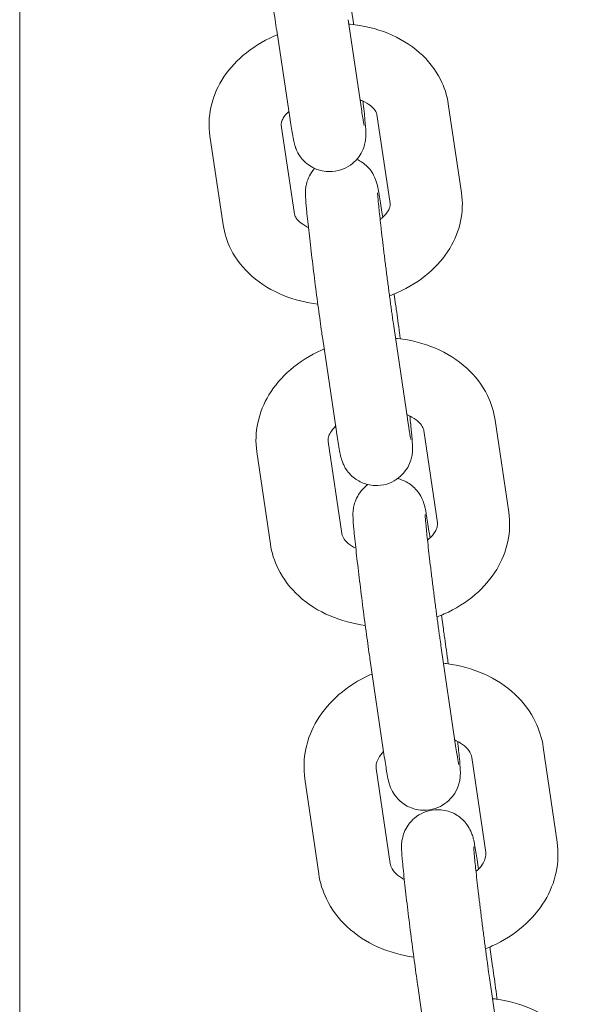
# Model space of a CAD drawing. Units: millimetres. Extents: x 9572 to 26951, y -4171 to 12644.
# Drawn here: x 21201 to 21249, y 2453 to 2534 of the extents above; entities that cross this region are included whole.
import ezdxf

# ---------------------------------------------------------------- set-up
doc = ezdxf.new("R2010")
doc.units = ezdxf.units.MM
doc.header["$LTSCALE"] = 30
doc.layers.add('InterSystem-drawing', color=7, linetype='Continuous', lineweight=9)

msp = doc.modelspace()

# ---------------------------------------------------------------- linework, layer by layer
at = {"layer": 'InterSystem-drawing'}
for p, q in [((21201.08, 2633.123), (21201.08, 2362.899)), ((21228.387, 2534.485), (21229.471, 2527.253)), ((21222.453, 2533.596), (21223.537, 2526.364)), ((21236.722, 2527.493), (21237.823, 2520.093)), ((21230.787, 2526.61), (21231.889, 2519.21)), ((21223.939, 2518.324), (21222.837, 2525.724)), ((21218.004, 2517.441), (21216.903, 2524.841)), ((21231.267, 2518.071), (21231.205, 2518.486)), ((21232.316, 2510.994), (21232.212, 2511.697)), ((21232.217, 2508.838), (21233.328, 2501.346)), ((21226.282, 2507.958), (21227.393, 2500.466)), ((21240.625, 2501.221), (21241.753, 2493.567)), ((21234.689, 2500.346), (21235.817, 2492.692)), ((21227.868, 2491.798), (21226.74, 2499.452)), ((21221.932, 2490.923), (21220.804, 2498.577)), ((21235.205, 2491.426), (21235.182, 2491.585)), ((21236.319, 2483.843), (21236.147, 2485.013)), ((21236.14, 2482.295), (21237.278, 2474.552)), ((21230.204, 2481.422), (21231.341, 2473.68)), ((21244.62, 2474.062), (21245.773, 2466.164)), ((21238.683, 2473.195), (21239.836, 2465.297)), ((21231.889, 2464.395), (21230.735, 2472.293)), ((21225.952, 2463.528), (21224.798, 2471.426)), ((21240.411, 2455.825), (21240.173, 2457.457)), ((21240.153, 2454.887), (21241.315, 2446.904)), ((21234.216, 2454.023), (21235.378, 2446.04))]:
    msp.add_line(p, q, dxfattribs=at)
for points, knots in [([(21221.419, 2547.507), (21221.408, 2547.488), (21221.397, 2547.47), (21221.238, 2547.187), (21221.177, 2547.005), (21221.068, 2546.654), (21221.048, 2546.527), (21221.014, 2546.313), (21221.007, 2546.236), (21220.995, 2546.082), (21220.993, 2546.018), (21220.99, 2545.842), (21220.993, 2545.759), (21221.007, 2545.382), (21221.032, 2545.084), (21221.079, 2544.564), (21221.091, 2544.443), (21221.116, 2544.185), (21221.13, 2544.047), (21221.16, 2543.76), (21221.176, 2543.609), (21221.209, 2543.297), (21221.227, 2543.136), (21221.312, 2542.359), (21221.392, 2541.673), (21221.565, 2540.231), (21221.658, 2539.475), (21221.85, 2537.965), (21221.949, 2537.21), (21222.142, 2535.771), (21222.237, 2535.088), (21222.369, 2534.163), (21222.413, 2533.869), (21222.453, 2533.596)], [5.686313, 5.686313, 5.686313, 5.686313, 5.687528, 5.687528, 5.705689, 5.705689, 5.732491, 5.732491, 5.762265, 5.762265, 5.803761, 5.803761, 5.892938, 5.892938, 6.207097, 6.207097, 6.295953, 6.295953, 6.386291, 6.386291, 6.476799, 6.476799, 6.566076, 6.566076, 6.894431, 6.894431, 7.218294, 7.218294, 7.541227, 7.541227, 7.864951, 7.864951, 8.030174, 8.030174, 8.030174, 8.030174]), ([(21228.852, 2534.084), (21228.84, 2534.174), (21228.828, 2534.263), (21228.719, 2535.072), (21228.625, 2535.755), (21228.492, 2536.68), (21228.449, 2536.974), (21228.408, 2537.247)], [4.3598116, 4.3598116, 4.3598116, 4.3598116, 4.3996345, 4.3996345, 4.7233579, 4.7233579, 4.8885809, 4.8885809, 4.8885809, 4.8885809]), ([(21228.441, 2534.129), (21228.485, 2534.125), (21228.53, 2534.12), (21229.652, 2534.006), (21230.709, 2533.755), (21232.661, 2532.963), (21233.562, 2532.429), (21235.043, 2531.121), (21235.644, 2530.373), (21236.394, 2528.888), (21236.616, 2528.201), (21236.722, 2527.493)], [5.013626, 5.013626, 5.013626, 5.013626, 5.028371, 5.028371, 5.386205, 5.386205, 5.734921, 5.734921, 6.049953, 6.049953, 6.283185, 6.283185, 6.283185, 6.283185]), ([(21216.903, 2524.841), (21216.786, 2525.625), (21216.815, 2526.43), (21217.15, 2528.001), (21217.465, 2528.762), (21218.355, 2530.225), (21218.957, 2530.91), (21220.41, 2532.155), (21221.283, 2532.692), (21222.313, 2533.153), (21222.41, 2533.194), (21222.508, 2533.235)], [3.141593, 3.141593, 3.141593, 3.141593, 3.400195, 3.400195, 3.669914, 3.669914, 3.973752, 3.973752, 4.313753, 4.313753, 4.348743, 4.348743, 4.348743, 4.348743]), ([(21223.537, 2526.364), (21223.62, 2525.813), (21223.693, 2525.354), (21223.795, 2524.769), (21223.828, 2524.588), (21223.885, 2524.33), (21223.901, 2524.258), (21223.944, 2524.097), (21223.965, 2524.023), (21224.036, 2523.818), (21224.072, 2523.714), (21224.234, 2523.391), (21224.314, 2523.214), (21224.675, 2522.795), (21224.798, 2522.665), (21225.104, 2522.421), (21225.255, 2522.315), (21225.729, 2522.063), (21226.11, 2521.92), (21226.883, 2521.844), (21227.232, 2521.866), (21227.868, 2522.019), (21228.154, 2522.142), (21228.665, 2522.445), (21228.873, 2522.627), (21229.251, 2523.024), (21229.381, 2523.225), (21229.624, 2523.656), (21229.684, 2523.838), (21229.793, 2524.189), (21229.814, 2524.316), (21229.847, 2524.53), (21229.854, 2524.607), (21229.866, 2524.761), (21229.868, 2524.825), (21229.871, 2525), (21229.869, 2525.083), (21229.855, 2525.461), (21229.83, 2525.758), (21229.753, 2526.589), (21229.7, 2527.11), (21229.634, 2527.711)], [1.746988, 1.746988, 1.746988, 1.746988, 2.080437, 2.080437, 2.2834, 2.2834, 2.36194, 2.36194, 2.417181, 2.417181, 2.456618, 2.456618, 2.484904, 2.484904, 2.495168, 2.495168, 2.502119, 2.502119, 2.512355, 2.512355, 2.519565, 2.519565, 2.5265, 2.5265, 2.53463, 2.53463, 2.545935, 2.545935, 2.564096, 2.564096, 2.590899, 2.590899, 2.620672, 2.620672, 2.662169, 2.662169, 2.751345, 2.751345, 3.065504, 3.065504, 3.395161, 3.395161, 3.395161, 3.395161]), ([(21229.387, 2527.816), (21229.52, 2527.764), (21229.645, 2527.708), (21230.014, 2527.519), (21230.218, 2527.377), (21230.531, 2527.101), (21230.632, 2526.969), (21230.754, 2526.758), (21230.776, 2526.681), (21230.787, 2526.61)], [5.3704326, 5.3704326, 5.3704326, 5.3704326, 5.4836497, 5.4836497, 5.7352945, 5.7352945, 6.0062345, 6.0062345, 6.2831853, 6.2831853, 6.2831853, 6.2831853]), ([(21222.837, 2525.724), (21222.825, 2525.805), (21222.826, 2525.885), (21222.887, 2526.094), (21222.929, 2526.197), (21223.097, 2526.478), (21223.247, 2526.669), (21223.462, 2526.866)], [3.1415927, 3.1415927, 3.1415927, 3.1415927, 3.4557519, 3.4557519, 3.6626011, 3.6626011, 3.9386107, 3.9386107, 3.9386107, 3.9386107]), ([(21229.471, 2527.253), (21229.543, 2526.773), (21229.606, 2526.374), (21229.676, 2525.966), (21229.695, 2525.864), (21229.719, 2525.735), (21229.728, 2525.696), (21229.73, 2525.685), (21229.73, 2525.684), (21229.73, 2525.684)], [1.7469882, 1.7469882, 1.7469882, 1.7469882, 2.0541536, 2.0541536, 2.1886812, 2.1886812, 2.2932551, 2.2932551, 2.3074616, 2.3074616, 2.3074616, 2.3074616]), ([(21231.205, 2518.486), (21231.121, 2519.052), (21231.046, 2519.531), (21230.962, 2520.029), (21230.943, 2520.136), (21230.906, 2520.335), (21230.889, 2520.427), (21230.852, 2520.606), (21230.834, 2520.69), (21230.784, 2520.886), (21230.766, 2520.977), (21230.65, 2521.286), (21230.609, 2521.395), (21230.425, 2521.736), (21230.328, 2521.944), (21229.866, 2522.402), (21229.728, 2522.525), (21229.42, 2522.732), (21229.282, 2522.814), (21229.119, 2522.889)], [4.8533425, 4.8533425, 4.8533425, 4.8533425, 5.18512, 5.18512, 5.2857822, 5.2857822, 5.3852262, 5.3852262, 5.4830202, 5.4830202, 5.5691927, 5.5691927, 5.6035293, 5.6035293, 5.6314387, 5.6314387, 5.640089, 5.640089, 5.6454364, 5.6454364, 5.6454364, 5.6454364]), ([(21225.597, 2522.138), (21225.595, 2522.136), (21225.592, 2522.133), (21225.381, 2521.89), (21225.266, 2521.689), (21225.047, 2521.261), (21224.997, 2521.088), (21224.908, 2520.764), (21224.891, 2520.649), (21224.864, 2520.452), (21224.858, 2520.379), (21224.848, 2520.227), (21224.847, 2520.163), (21224.845, 2519.969), (21224.849, 2519.874), (21224.868, 2519.482), (21224.895, 2519.16), (21224.98, 2518.263), (21225.041, 2517.68), (21225.185, 2516.39), (21225.265, 2515.697), (21225.44, 2514.245), (21225.534, 2513.487), (21225.727, 2511.977), (21225.826, 2511.225), (21226.018, 2509.797), (21226.112, 2509.123), (21226.227, 2508.325), (21226.255, 2508.137), (21226.282, 2507.958)], [5.677817, 5.677817, 5.677817, 5.677817, 5.677958, 5.677958, 5.690168, 5.690168, 5.710058, 5.710058, 5.737572, 5.737572, 5.768409, 5.768409, 5.814224, 5.814224, 5.924915, 5.924915, 6.239074, 6.239074, 6.591473, 6.591473, 6.919206, 6.919206, 7.242923, 7.242923, 7.565857, 7.565857, 7.889726, 7.889726, 7.994935, 7.994935, 7.994935, 7.994935]), ([(21230.846, 2520.09), (21230.846, 2520.09), (21230.846, 2520.086), (21230.847, 2520.054), (21230.851, 2519.982), (21230.871, 2519.716), (21230.892, 2519.467), (21230.959, 2518.782), (21231.008, 2518.312), (21231.083, 2517.638), (21231.099, 2517.494), (21231.133, 2517.196), (21231.15, 2517.042), (21231.187, 2516.727), (21231.205, 2516.567), (21231.244, 2516.241), (21231.263, 2516.076), (21231.303, 2515.74), (21231.324, 2515.568), (21231.367, 2515.219), (21231.388, 2515.041), (21231.432, 2514.682), (21231.455, 2514.502), (21231.5, 2514.141), (21231.523, 2513.962), (21231.568, 2513.601), (21231.591, 2513.42), (21231.638, 2513.057), (21231.662, 2512.875), (21231.709, 2512.512), (21231.732, 2512.332), (21231.779, 2511.977), (21231.803, 2511.802), (21231.849, 2511.457), (21231.872, 2511.286), (21231.918, 2510.949), (21231.94, 2510.782), (21231.986, 2510.454), (21232.008, 2510.293), (21232.052, 2509.981), (21232.073, 2509.83), (21232.137, 2509.382), (21232.178, 2509.099), (21232.217, 2508.838)], [5.868613, 5.868613, 5.868613, 5.868613, 5.900362, 5.900362, 6.038277, 6.038277, 6.276324, 6.276324, 6.572593, 6.572593, 6.650153, 6.650153, 6.728658, 6.728658, 6.807124, 6.807124, 6.884577, 6.884577, 6.963111, 6.963111, 7.042643, 7.042643, 7.122162, 7.122162, 7.200662, 7.200662, 7.279408, 7.279408, 7.359177, 7.359177, 7.438955, 7.438955, 7.517724, 7.517724, 7.59627, 7.59627, 7.675864, 7.675864, 7.755493, 7.755493, 7.834133, 7.834133, 7.994935, 7.994935, 7.994935, 7.994935]), ([(21237.823, 2520.093), (21237.94, 2519.309), (21237.911, 2518.504), (21237.576, 2516.933), (21237.261, 2516.172), (21236.37, 2514.709), (21235.769, 2514.025), (21234.316, 2512.78), (21233.443, 2512.242), (21232.288, 2511.726), (21232.064, 2511.634), (21231.836, 2511.549)], [6.283185, 6.283185, 6.283185, 6.283185, 6.541788, 6.541788, 6.811506, 6.811506, 7.115345, 7.115345, 7.455346, 7.455346, 7.535671, 7.535671, 7.535671, 7.535671]), ([(21231.889, 2519.21), (21231.901, 2519.129), (21231.9, 2519.05), (21231.839, 2518.84), (21231.797, 2518.737), (21231.624, 2518.448), (21231.462, 2518.245), (21231.175, 2517.988), (21231.117, 2517.94), (21231.055, 2517.891)], [6.2831853, 6.2831853, 6.2831853, 6.2831853, 6.5973446, 6.5973446, 6.8041937, 6.8041937, 7.0948361, 7.0948361, 7.1625976, 7.1625976, 7.1625976, 7.1625976]), ([(21225.092, 2517.223), (21225.049, 2517.244), (21225.007, 2517.264), (21224.711, 2517.415), (21224.508, 2517.557), (21224.195, 2517.834), (21224.094, 2517.965), (21223.972, 2518.176), (21223.949, 2518.253), (21223.939, 2518.324)], [8.5850529, 8.5850529, 8.5850529, 8.5850529, 8.6252424, 8.6252424, 8.8768871, 8.8768871, 9.1478271, 9.1478271, 9.424778, 9.424778, 9.424778, 9.424778]), ([(21225.877, 2510.85), (21224.894, 2510.972), (21223.933, 2511.213), (21222.064, 2511.971), (21221.164, 2512.506), (21219.683, 2513.813), (21219.081, 2514.562), (21218.332, 2516.046), (21218.109, 2516.734), (21218.004, 2517.441)], [8.200475, 8.200475, 8.200475, 8.200475, 8.527798, 8.527798, 8.876514, 8.876514, 9.191546, 9.191546, 9.424778, 9.424778, 9.424778, 9.424778]), ([(21232.739, 2507.975), (21232.718, 2508.132), (21232.697, 2508.287), (21232.58, 2509.155), (21232.486, 2509.83), (21232.371, 2510.627), (21232.343, 2510.815), (21232.316, 2510.994)], [4.3547388, 4.3547388, 4.3547388, 4.3547388, 4.4242642, 4.4242642, 4.7481338, 4.7481338, 4.8533425, 4.8533425, 4.8533425, 4.8533425]), ([(21232.338, 2508.021), (21232.403, 2508.014), (21232.469, 2508.007), (21233.612, 2507.878), (21234.667, 2507.61), (21236.608, 2506.783), (21237.499, 2506.231), (21238.964, 2504.895), (21239.557, 2504.133), (21240.298, 2502.631), (21240.519, 2501.935), (21240.625, 2501.221)], [5.012584, 5.012584, 5.012584, 5.012584, 5.034143, 5.034143, 5.389196, 5.389196, 5.734152, 5.734152, 6.048355, 6.048355, 6.283185, 6.283185, 6.283185, 6.283185]), ([(21220.804, 2498.577), (21220.685, 2499.384), (21220.715, 2500.212), (21221.057, 2501.827), (21221.378, 2502.609), (21222.284, 2504.106), (21222.893, 2504.805), (21224.358, 2506.066), (21225.233, 2506.608), (21226.247, 2507.062), (21226.326, 2507.096), (21226.405, 2507.129)], [3.141593, 3.141593, 3.141593, 3.141593, 3.406675, 3.406675, 3.68176, 3.68176, 3.987228, 3.987228, 4.32482, 4.32482, 4.3529, 4.3529, 4.3529, 4.3529]), ([(21227.393, 2500.466), (21227.477, 2499.9), (21227.552, 2499.422), (21227.636, 2498.924), (21227.655, 2498.816), (21227.692, 2498.617), (21227.709, 2498.525), (21227.746, 2498.347), (21227.764, 2498.262), (21227.814, 2498.066), (21227.832, 2497.976), (21227.948, 2497.667), (21227.989, 2497.558), (21228.173, 2497.217), (21228.27, 2497.008), (21228.732, 2496.55), (21228.87, 2496.427), (21229.192, 2496.21), (21229.35, 2496.119), (21229.834, 2495.908), (21230.213, 2495.803), (21230.956, 2495.777), (21231.295, 2495.821), (21231.909, 2496.005), (21232.182, 2496.142), (21232.669, 2496.466), (21232.863, 2496.654), (21233.217, 2497.063), (21233.332, 2497.263), (21233.551, 2497.691), (21233.601, 2497.865), (21233.69, 2498.188), (21233.707, 2498.304), (21233.734, 2498.501), (21233.74, 2498.573), (21233.75, 2498.725), (21233.751, 2498.789), (21233.753, 2498.983), (21233.749, 2499.079), (21233.73, 2499.47), (21233.703, 2499.793), (21233.627, 2500.599), (21233.58, 2501.053), (21233.524, 2501.567)], [1.71175, 1.71175, 1.71175, 1.71175, 2.043527, 2.043527, 2.14419, 2.14419, 2.243634, 2.243634, 2.341428, 2.341428, 2.4276, 2.4276, 2.461937, 2.461937, 2.489846, 2.489846, 2.498496, 2.498496, 2.504499, 2.504499, 2.513763, 2.513763, 2.520798, 2.520798, 2.52784, 2.52784, 2.536366, 2.536366, 2.548576, 2.548576, 2.568465, 2.568465, 2.595979, 2.595979, 2.626817, 2.626817, 2.672631, 2.672631, 2.783322, 2.783322, 3.097482, 3.097482, 3.382597, 3.382597, 3.382597, 3.382597]), ([(21233.279, 2501.68), (21233.434, 2501.615), (21233.577, 2501.544), (21233.955, 2501.327), (21234.151, 2501.174), (21234.458, 2500.867), (21234.554, 2500.72), (21234.655, 2500.503), (21234.677, 2500.424), (21234.689, 2500.346)], [5.3829326, 5.3829326, 5.3829326, 5.3829326, 5.5171546, 5.5171546, 5.776022, 5.776022, 6.0661701, 6.0661701, 6.2831853, 6.2831853, 6.2831853, 6.2831853]), ([(21233.328, 2501.346), (21233.346, 2501.222), (21233.364, 2501.103), (21233.399, 2500.873), (21233.416, 2500.763), (21233.449, 2500.555), (21233.464, 2500.457), (21233.494, 2500.274), (21233.507, 2500.19), (21233.544, 2499.974), (21233.564, 2499.857), (21233.594, 2499.697), (21233.605, 2499.643), (21233.611, 2499.613), (21233.612, 2499.609), (21233.612, 2499.609)], [1.7117499, 1.7117499, 1.7117499, 1.7117499, 1.7882204, 1.7882204, 1.8658283, 1.8658283, 1.9435868, 1.9435868, 2.0204171, 2.0204171, 2.1591434, 2.1591434, 2.2726538, 2.2726538, 2.3074616, 2.3074616, 2.3074616, 2.3074616]), ([(21226.74, 2499.452), (21226.723, 2499.565), (21226.727, 2499.677), (21226.798, 2499.931), (21226.846, 2500.052), (21227.022, 2500.35), (21227.162, 2500.534), (21227.355, 2500.721)], [3.1415927, 3.1415927, 3.1415927, 3.1415927, 3.4557519, 3.4557519, 3.6699553, 3.6699553, 3.9252015, 3.9252015, 3.9252015, 3.9252015]), ([(21235.182, 2491.585), (21235.096, 2492.166), (21235.019, 2492.663), (21234.934, 2493.179), (21234.915, 2493.286), (21234.88, 2493.485), (21234.863, 2493.578), (21234.829, 2493.752), (21234.813, 2493.834), (21234.776, 2494.001), (21234.757, 2494.082), (21234.708, 2494.255), (21234.69, 2494.318), (21234.628, 2494.493), (21234.593, 2494.597), (21234.431, 2494.919), (21234.35, 2495.098), (21233.987, 2495.517), (21233.863, 2495.647), (21233.557, 2495.891), (21233.406, 2495.997), (21233.022, 2496.2), (21232.787, 2496.298), (21232.51, 2496.364)], [4.8181041, 4.8181041, 4.8181041, 4.8181041, 5.1484944, 5.1484944, 5.2428883, 5.2428883, 5.336974, 5.336974, 5.4294674, 5.4294674, 5.5180254, 5.5180254, 5.5590539, 5.5590539, 5.5983294, 5.5983294, 5.6266065, 5.6266065, 5.6368358, 5.6368358, 5.6437639, 5.6437639, 5.6507192, 5.6507192, 5.6507192, 5.6507192]), ([(21230.037, 2495.869), (21229.874, 2495.75), (21229.741, 2495.629), (21229.412, 2495.283), (21229.283, 2495.081), (21229.041, 2494.651), (21228.981, 2494.469), (21228.872, 2494.118), (21228.851, 2493.992), (21228.818, 2493.778), (21228.811, 2493.701), (21228.799, 2493.547), (21228.798, 2493.483), (21228.794, 2493.307), (21228.797, 2493.224), (21228.811, 2492.846), (21228.836, 2492.548), (21228.916, 2491.68), (21228.976, 2491.102), (21229.117, 2489.822), (21229.196, 2489.136), (21229.369, 2487.694), (21229.462, 2486.938), (21229.655, 2485.428), (21229.753, 2484.673), (21229.947, 2483.234), (21230.041, 2482.551), (21230.155, 2481.761), (21230.18, 2481.588), (21230.204, 2481.422)], [5.670631, 5.670631, 5.670631, 5.670631, 5.676257, 5.676257, 5.68758, 5.68758, 5.705775, 5.705775, 5.732595, 5.732595, 5.762387, 5.762387, 5.803962, 5.803962, 5.893503, 5.893503, 6.207663, 6.207663, 6.56651, 6.56651, 6.894853, 6.894853, 7.218714, 7.218714, 7.541647, 7.541647, 7.865372, 7.865372, 7.959697, 7.959697, 7.959697, 7.959697]), ([(21234.796, 2493.371), (21234.796, 2493.371), (21234.796, 2493.368), (21234.797, 2493.337), (21234.801, 2493.266), (21234.82, 2493.002), (21234.841, 2492.756), (21234.907, 2492.074), (21234.956, 2491.606), (21235.077, 2490.512), (21235.15, 2489.88), (21235.251, 2489.039), (21235.271, 2488.867), (21235.314, 2488.518), (21235.336, 2488.34), (21235.38, 2487.982), (21235.402, 2487.801), (21235.447, 2487.441), (21235.47, 2487.261), (21235.515, 2486.901), (21235.539, 2486.72), (21235.585, 2486.357), (21235.609, 2486.175), (21235.656, 2485.812), (21235.68, 2485.631), (21235.727, 2485.276), (21235.75, 2485.101), (21235.796, 2484.755), (21235.819, 2484.585), (21235.865, 2484.247), (21235.888, 2484.08), (21235.933, 2483.751), (21235.955, 2483.591), (21235.999, 2483.278), (21236.02, 2483.127), (21236.076, 2482.739), (21236.109, 2482.51), (21236.14, 2482.295)], [5.868613, 5.868613, 5.868613, 5.868613, 5.89956, 5.89956, 6.036713, 6.036713, 6.274001, 6.274001, 6.570023, 6.570023, 6.881945, 6.881945, 6.960475, 6.960475, 7.040003, 7.040003, 7.119518, 7.119518, 7.198014, 7.198014, 7.276759, 7.276759, 7.356529, 7.356529, 7.436306, 7.436306, 7.515074, 7.515074, 7.593624, 7.593624, 7.673221, 7.673221, 7.752854, 7.752854, 7.831496, 7.831496, 7.959697, 7.959697, 7.959697, 7.959697]), ([(21241.753, 2493.567), (21241.872, 2492.761), (21241.842, 2491.932), (21241.5, 2490.318), (21241.179, 2489.535), (21240.273, 2488.038), (21239.664, 2487.34), (21238.199, 2486.078), (21237.324, 2485.536), (21236.188, 2485.028), (21235.986, 2484.944), (21235.781, 2484.866)], [0, 0, 0, 0, 0.265082, 0.265082, 0.540168, 0.540168, 0.845635, 0.845635, 1.183228, 1.183228, 1.25507, 1.25507, 1.25507, 1.25507]), ([(21235.817, 2492.692), (21235.834, 2492.58), (21235.83, 2492.467), (21235.759, 2492.213), (21235.71, 2492.092), (21235.518, 2491.765), (21235.342, 2491.543), (21235.061, 2491.294), (21235.03, 2491.267), (21234.997, 2491.24)], [0, 0, 0, 0, 0.3141593, 0.3141593, 0.5283627, 0.5283627, 0.8297963, 0.8297963, 0.8667109, 0.8667109, 0.8667109, 0.8667109]), ([(21229.034, 2490.576), (21228.97, 2490.608), (21228.909, 2490.641), (21228.602, 2490.817), (21228.405, 2490.97), (21228.099, 2491.277), (21228.003, 2491.425), (21227.902, 2491.641), (21227.88, 2491.72), (21227.868, 2491.798)], [2.3150996, 2.3150996, 2.3150996, 2.3150996, 2.3755619, 2.3755619, 2.6344294, 2.6344294, 2.9245774, 2.9245774, 3.1415927, 3.1415927, 3.1415927, 3.1415927]), ([(21229.821, 2484.169), (21228.814, 2484.3), (21227.828, 2484.56), (21225.949, 2485.361), (21225.057, 2485.913), (21223.593, 2487.249), (21223, 2488.011), (21222.258, 2489.513), (21222.038, 2490.209), (21221.932, 2490.923)], [1.914701, 1.914701, 1.914701, 1.914701, 2.247603, 2.247603, 2.592559, 2.592559, 2.906762, 2.906762, 3.141593, 3.141593, 3.141593, 3.141593]), ([(21236.718, 2480.973), (21236.703, 2481.087), (21236.688, 2481.199), (21236.576, 2482.031), (21236.482, 2482.713), (21236.368, 2483.504), (21236.343, 2483.677), (21236.319, 2483.843)], [4.3498811, 4.3498811, 4.3498811, 4.3498811, 4.4000541, 4.4000541, 4.7237798, 4.7237798, 4.8181041, 4.8181041, 4.8181041, 4.8181041]), ([(21236.328, 2481.02), (21236.411, 2481.012), (21236.495, 2481.002), (21237.655, 2480.857), (21238.708, 2480.574), (21240.638, 2479.716), (21241.521, 2479.149), (21242.972, 2477.787), (21243.559, 2477.011), (21244.295, 2475.49), (21244.514, 2474.785), (21244.62, 2474.062)], [5.011541, 5.011541, 5.011541, 5.011541, 5.038924, 5.038924, 5.39115, 5.39115, 5.73276, 5.73276, 6.046539, 6.046539, 6.283185, 6.283185, 6.283185, 6.283185]), ([(21224.798, 2471.426), (21224.677, 2472.254), (21224.707, 2473.105), (21225.056, 2474.762), (21225.382, 2475.565), (21226.303, 2477.094), (21226.918, 2477.806), (21228.393, 2479.083), (21229.27, 2479.63), (21230.271, 2480.078), (21230.332, 2480.105), (21230.394, 2480.131)], [3.141593, 3.141593, 3.141593, 3.141593, 3.412661, 3.412661, 3.692635, 3.692635, 3.999513, 3.999513, 4.334916, 4.334916, 4.356758, 4.356758, 4.356758, 4.356758]), ([(21231.341, 2473.68), (21231.427, 2473.099), (21231.504, 2472.601), (21231.589, 2472.086), (21231.608, 2471.979), (21231.643, 2471.78), (21231.66, 2471.687), (21231.694, 2471.513), (21231.71, 2471.431), (21231.747, 2471.264), (21231.766, 2471.183), (21231.815, 2471.01), (21231.833, 2470.947), (21231.895, 2470.772), (21231.93, 2470.668), (21232.092, 2470.345), (21232.173, 2470.167), (21232.536, 2469.748), (21232.66, 2469.618), (21232.966, 2469.374), (21233.117, 2469.268), (21233.591, 2469.017), (21233.973, 2468.875), (21234.744, 2468.801), (21235.093, 2468.823), (21235.729, 2468.976), (21236.014, 2469.1), (21236.525, 2469.403), (21236.733, 2469.585), (21237.111, 2469.982), (21237.24, 2470.184), (21237.482, 2470.614), (21237.542, 2470.796), (21237.651, 2471.147), (21237.672, 2471.273), (21237.705, 2471.487), (21237.712, 2471.564), (21237.724, 2471.718), (21237.726, 2471.782), (21237.729, 2471.958), (21237.726, 2472.041), (21237.712, 2472.419), (21237.687, 2472.716), (21237.614, 2473.515), (21237.565, 2473.989), (21237.507, 2474.531)], [1.676511, 1.676511, 1.676511, 1.676511, 2.006902, 2.006902, 2.101296, 2.101296, 2.195381, 2.195381, 2.287875, 2.287875, 2.376433, 2.376433, 2.417461, 2.417461, 2.456737, 2.456737, 2.485014, 2.485014, 2.495243, 2.495243, 2.502171, 2.502171, 2.512385, 2.512385, 2.51959, 2.51959, 2.526527, 2.526527, 2.534665, 2.534665, 2.545987, 2.545987, 2.564182, 2.564182, 2.591003, 2.591003, 2.620794, 2.620794, 2.662369, 2.662369, 2.751911, 2.751911, 3.06607, 3.06607, 3.370105, 3.370105, 3.370105, 3.370105]), ([(21237.263, 2474.65), (21237.438, 2474.572), (21237.597, 2474.486), (21237.985, 2474.24), (21238.176, 2474.073), (21238.479, 2473.731), (21238.574, 2473.561), (21238.655, 2473.336), (21238.672, 2473.265), (21238.683, 2473.195)], [5.3949705, 5.3949705, 5.3949705, 5.3949705, 5.5488033, 5.5488033, 5.8162317, 5.8162317, 6.1280214, 6.1280214, 6.2831853, 6.2831853, 6.2831853, 6.2831853]), ([(21237.278, 2474.552), (21237.354, 2474.031), (21237.423, 2473.587), (21237.529, 2472.943), (21237.572, 2472.712), (21237.587, 2472.645), (21237.588, 2472.641), (21237.588, 2472.641)], [1.6765115, 1.6765115, 1.6765115, 1.6765115, 1.9864454, 1.9864454, 2.270689, 2.270689, 2.3074616, 2.3074616, 2.3074616, 2.3074616]), ([(21230.735, 2472.293), (21230.714, 2472.436), (21230.72, 2472.579), (21230.799, 2472.875), (21230.853, 2473.012), (21231.033, 2473.325), (21231.165, 2473.503), (21231.341, 2473.683)], [3.1415927, 3.1415927, 3.1415927, 3.1415927, 3.4557519, 3.4557519, 3.6741092, 3.6741092, 3.9124791, 3.9124791, 3.9124791, 3.9124791]), ([(21239.234, 2463.91), (21239.153, 2464.463), (21239.079, 2464.944), (21238.94, 2465.799), (21238.894, 2466.086), (21238.791, 2466.509), (21238.776, 2466.571), (21238.737, 2466.703), (21238.719, 2466.76), (21238.661, 2466.922), (21238.625, 2467.027), (21238.458, 2467.352), (21238.374, 2467.536), (21237.992, 2467.965), (21237.864, 2468.094), (21237.554, 2468.333), (21237.401, 2468.435), (21236.925, 2468.678), (21236.543, 2468.811), (21235.778, 2468.875), (21235.431, 2468.848), (21234.8, 2468.688), (21234.518, 2468.562), (21234.012, 2468.254), (21233.807, 2468.071), (21233.434, 2467.671), (21233.308, 2467.469), (21233.07, 2467.039), (21233.012, 2466.859), (21232.908, 2466.514), (21232.888, 2466.39), (21232.856, 2466.18), (21232.85, 2466.104), (21232.838, 2465.951), (21232.837, 2465.887), (21232.834, 2465.708), (21232.837, 2465.622), (21232.852, 2465.243), (21232.877, 2464.94), (21232.958, 2464.066), (21233.018, 2463.488), (21233.159, 2462.206), (21233.239, 2461.519), (21233.412, 2460.075), (21233.506, 2459.319), (21233.698, 2457.808), (21233.797, 2457.054), (21233.99, 2455.617), (21234.084, 2454.936), (21234.187, 2454.222), (21234.202, 2454.121), (21234.216, 2454.023)], [4.801923, 4.801923, 4.801923, 4.801923, 5.112096, 5.112096, 5.471435, 5.471435, 5.527915, 5.527915, 5.561678, 5.561678, 5.599507, 5.599507, 5.627702, 5.627702, 5.637582, 5.637582, 5.644288, 5.644288, 5.654275, 5.654275, 5.661439, 5.661439, 5.668394, 5.668394, 5.676609, 5.676609, 5.688108, 5.688108, 5.706653, 5.706653, 5.733648, 5.733648, 5.763634, 5.763634, 5.806029, 5.806029, 5.899428, 5.899428, 6.213587, 6.213587, 6.571087, 6.571087, 6.899313, 6.899313, 7.223146, 7.223146, 7.546079, 7.546079, 7.86983, 7.86983, 7.924458, 7.924458, 7.924458, 7.924458]), ([(21245.773, 2466.164), (21245.894, 2465.336), (21245.864, 2464.486), (21245.515, 2462.828), (21245.189, 2462.025), (21244.268, 2460.496), (21243.653, 2459.784), (21242.178, 2458.507), (21241.301, 2457.96), (21240.182, 2457.459), (21240, 2457.383), (21239.816, 2457.312)], [6.283185, 6.283185, 6.283185, 6.283185, 6.554254, 6.554254, 6.834228, 6.834228, 7.141105, 7.141105, 7.476509, 7.476509, 7.540699, 7.540699, 7.540699, 7.540699]), ([(21238.835, 2465.783), (21238.835, 2465.783), (21238.835, 2465.781), (21238.836, 2465.762), (21238.839, 2465.702), (21238.855, 2465.473), (21238.873, 2465.25), (21238.933, 2464.618), (21238.979, 2464.171), (21239.095, 2463.115), (21239.166, 2462.496), (21239.264, 2461.668), (21239.284, 2461.498), (21239.326, 2461.153), (21239.348, 2460.977), (21239.391, 2460.621), (21239.413, 2460.442), (21239.458, 2460.084), (21239.48, 2459.905), (21239.525, 2459.545), (21239.548, 2459.364), (21239.595, 2459.001), (21239.618, 2458.818), (21239.665, 2458.454), (21239.689, 2458.272), (21239.736, 2457.915), (21239.759, 2457.738), (21239.806, 2457.389), (21239.829, 2457.217), (21239.875, 2456.874), (21239.898, 2456.704), (21239.944, 2456.371), (21239.966, 2456.207), (21240.011, 2455.888), (21240.032, 2455.733), (21240.088, 2455.339), (21240.121, 2455.107), (21240.153, 2454.887)], [5.868613, 5.868613, 5.868613, 5.868613, 5.889713, 5.889713, 6.01742, 6.01742, 6.24471, 6.24471, 6.537304, 6.537304, 6.848382, 6.848382, 6.926858, 6.926858, 7.006327, 7.006327, 7.085782, 7.085782, 7.164217, 7.164217, 7.242959, 7.242959, 7.322724, 7.322724, 7.402494, 7.402494, 7.481253, 7.481253, 7.559845, 7.559845, 7.639483, 7.639483, 7.719152, 7.719152, 7.797828, 7.797828, 7.924458, 7.924458, 7.924458, 7.924458]), ([(21239.836, 2465.297), (21239.857, 2465.155), (21239.851, 2465.011), (21239.772, 2464.715), (21239.718, 2464.578), (21239.509, 2464.215), (21239.32, 2463.975), (21239.047, 2463.732), (21239.038, 2463.725), (21239.029, 2463.717)], [6.2831853, 6.2831853, 6.2831853, 6.2831853, 6.5973446, 6.5973446, 6.8157018, 6.8157018, 7.1275713, 7.1275713, 7.1377538, 7.1377538, 7.1377538, 7.1377538]), ([(21233.065, 2463.059), (21232.983, 2463.102), (21232.906, 2463.148), (21232.587, 2463.35), (21232.395, 2463.517), (21232.092, 2463.86), (21231.998, 2464.029), (21231.916, 2464.254), (21231.899, 2464.325), (21231.889, 2464.395)], [8.6110113, 8.6110113, 8.6110113, 8.6110113, 8.690396, 8.690396, 8.9578243, 8.9578243, 9.2696141, 9.2696141, 9.424778, 9.424778, 9.424778, 9.424778]), ([(21233.856, 2456.616), (21232.827, 2456.757), (21231.822, 2457.034), (21229.933, 2457.874), (21229.05, 2458.441), (21227.599, 2459.804), (21227.012, 2460.579), (21226.277, 2462.1), (21226.057, 2462.805), (21225.952, 2463.528)], [8.195449, 8.195449, 8.195449, 8.195449, 8.532743, 8.532743, 8.874352, 8.874352, 9.188132, 9.188132, 9.424778, 9.424778, 9.424778, 9.424778]), ([(21240.787, 2453.113), (21240.769, 2453.247), (21240.751, 2453.38), (21240.637, 2454.23), (21240.542, 2454.911), (21240.44, 2455.625), (21240.425, 2455.726), (21240.411, 2455.825)], [4.3452407, 4.3452407, 4.3452407, 4.3452407, 4.4044861, 4.4044861, 4.728237, 4.728237, 4.7828657, 4.7828657, 4.7828657, 4.7828657]), ([(21240.405, 2453.161), (21240.505, 2453.15), (21240.604, 2453.138), (21241.778, 2452.979), (21242.828, 2452.682), (21244.748, 2451.796), (21245.623, 2451.214), (21247.063, 2449.827), (21247.645, 2449.039), (21248.377, 2447.499), (21248.596, 2446.783), (21248.703, 2446.051)], [5.01051, 5.01051, 5.01051, 5.01051, 5.042871, 5.042871, 5.392277, 5.392277, 5.730928, 5.730928, 6.044585, 6.044585, 6.283185, 6.283185, 6.283185, 6.283185])]:
    msp.add_open_spline(points, degree=3, knots=knots, dxfattribs=at)

doc.saveas('drawing.dxf')
